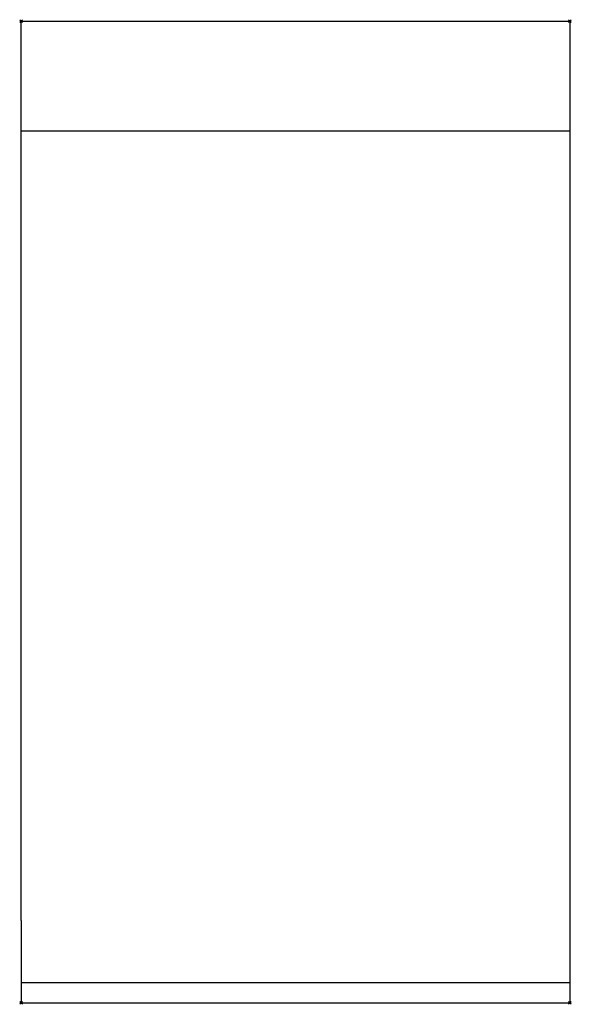
# Model space of a CAD drawing. Extents: x -1 to 401, y -716 to 1.
import ezdxf

# ---------------------------------------------------------------- set-up
doc = ezdxf.new("R2010")
doc.units = 0
doc.header["$PDMODE"] = 35
for name, color, linetype in [('PQ_200_2D', 1, 'Continuous'), ('PQ_204_2D', 7, 'Continuous'), ('PQ_INS_3D', 3, 'Continuous')]:
    doc.layers.add(name, color=color, linetype=linetype)

msp = doc.modelspace()

# ---------------------------------------------------------------- linework, layer by layer
at = {"layer": 'PQ_200_2D'}
for p, q in [((0, 0), (400, 0)), ((0, -655), (0, 0)), ((400, 0), (400, -655)), ((0, -655), (0, -715)), ((400, -655), (400, -715)), ((0, -715), (400, -715))]:
    msp.add_line(p, q, dxfattribs=at)
at = {"layer": 'PQ_204_2D'}
for p, q in [((0, -80), (400, -80)), ((0, -700), (400, -700))]:
    msp.add_line(p, q, dxfattribs=at)
at = {"layer": 'PQ_INS_3D'}
for p in [(0, 0), (400, 0), (0, -715), (400, -715)]:
    msp.add_point(p, dxfattribs=at)

doc.saveas('drawing.dxf')
